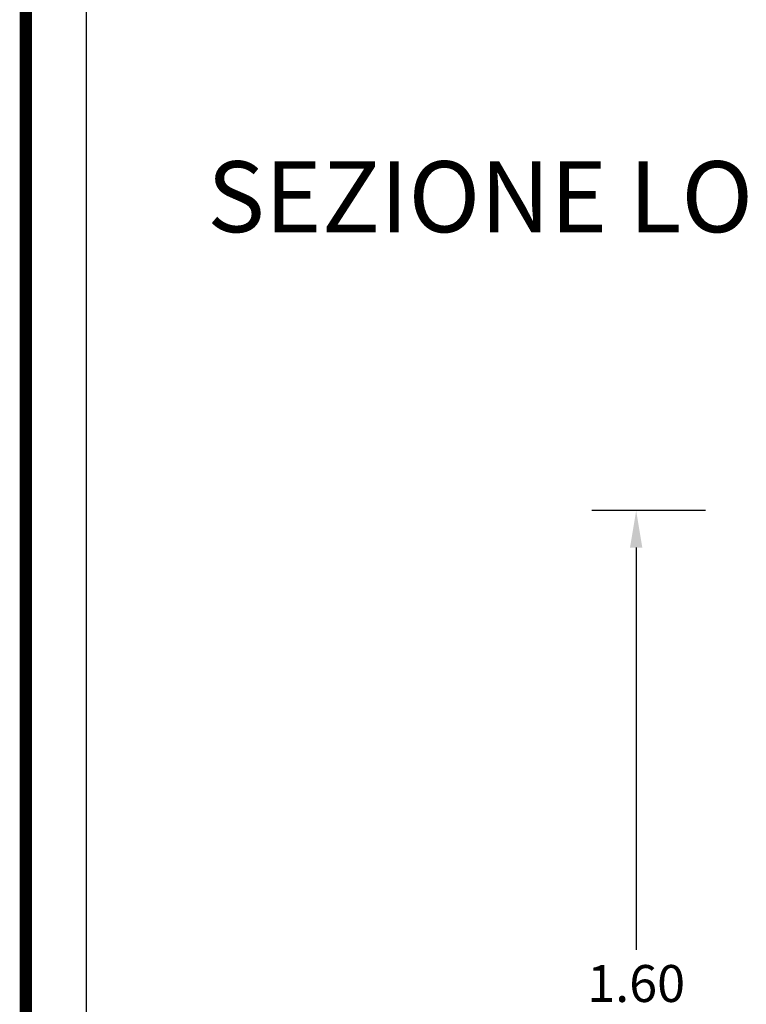
# Model space of a CAD drawing. Extents: x -91501 to -91304, y -34884 to -34770.
# Drawn here: x -91425 to -91424, y -34867 to -34866 of the extents above; entities that cross this region are included whole.
import ezdxf
from ezdxf.enums import TextEntityAlignment as Align

# ---------------------------------------------------------------- set-up
doc = ezdxf.new("R2010")
doc.units = 0
doc.header["$MEASUREMENT"] = 0
doc.layers.get('0').update_dxf_attribs({"linetype": 'CONTINUOUS'})
doc.layers.get('DEFPOINTS').update_dxf_attribs({"linetype": 'CONTINUOUS'})
doc.layers.add('quote', color=1, linetype='CONTINUOUS', lineweight=15)
doc.layers.add('SCRITTE', color=5, linetype='CONTINUOUS')
doc.styles.add('ARIAL', font='ARIAL.TTF')
doc.styles.add('RED', font='ARIAL.TTF')
doc.dimstyles.new('RED', dxfattribs={"dimscale": 0.025, "dimtxt": 2.5, "dimasz": 2.5, "dimexe": 3, "dimexo": 0, "dimgap": 1, "dimtad": 0, "dimtih": 1, "dimtoh": 1, "dimzin": 1, "dimdsep": 46, "dimtxsty": 'RED', "dimcen": 2.5, "dimadec": 0, "dimazin": 0, "dimtfac": 1, "dimtdec": 4, "dimtofl": 0, "dimtmove": 0, "dimatfit": 3, "dimfxl": 0, "dimtolj": 1, "dimtzin": 0, "dimarcsym": 0})

# ---------------------------------------------------------------- blocks, each defined once
blk = doc.blocks.new('*D668')
at = {"layer": 'DEFPOINTS', "color": 0}
for p in [(-91424.0599, -34866.3928), (-91424.1774, -34867.9928), (-91424.053, -34867.9928)]:
    blk.add_point(p, dxfattribs=at)
at = {"layer": 'quote', "color": 0, "lineweight": -2}
for p, q in [((-91424.0599, -34866.3928), (-91424.2524, -34866.3928)), ((-91424.1774, -34866.4553), (-91424.1774, -34867.1359)), ((-91424.1774, -34867.9303), (-91424.1774, -34867.2497)), ((-91424.053, -34867.9928), (-91424.2524, -34867.9928))]:
    blk.add_line(p, q, dxfattribs=at)
at = {"layer": 'quote', "color": 0}
for points in [[(-91424.1878, -34866.4553), (-91424.167, -34866.4553), (-91424.1774, -34866.3928)], [(-91424.1878, -34867.9303), (-91424.167, -34867.9303), (-91424.1774, -34867.9928)]]:
    blk.add_solid(points, dxfattribs=at)
at = {"layer": 'quote', "color": 0, "insert": (-91424.1774, -34867.1928), "char_height": 0.0625, "attachment_point": 5, "style": 'RED'}
blk.add_mtext('\\A1;1.60', dxfattribs=at)

msp = doc.modelspace()

# ---------------------------------------------------------------- linework, layer by layer
at = {"const_width": 0.0207}
msp.add_lwpolyline([(-91425.2103, -34871.7347), (-91425.2103, -34860.6068), (-91418.0097, -34860.6068), (-91418.0097, -34871.7347)], close=True, dxfattribs=at)
msp.add_lwpolyline([(-91425.1074, -34871.6318), (-91425.1074, -34860.7097), (-91418.1126, -34860.7097), (-91418.1126, -34871.6318)], close=True)

# ---------------------------------------------------------------- texts
at = {"layer": 'SCRITTE', "style": 'ARIAL'}
msp.add_text('SEZIONE LONGITUDINALE', height=0.12, dxfattribs=at).set_placement((-91424.9034, -34865.8617), align=Align.MIDDLE_LEFT)

# ---------------------------------------------------------------- dimensions: what is measured, and where the dimension line sits
at = {"layer": 'quote'}
dim = msp.add_linear_dim(base=(-91424.1774, -34867.9928), p1=(-91424.0599, -34866.3928), p2=(-91424.053, -34867.9928), angle=90, dimstyle='RED', dxfattribs=at)
dim.commit()
dim.dimension.update_dxf_attribs({"geometry": '*D668', "text_midpoint": (-91424.1774, -34867.1928)})

doc.saveas('drawing.dxf')
